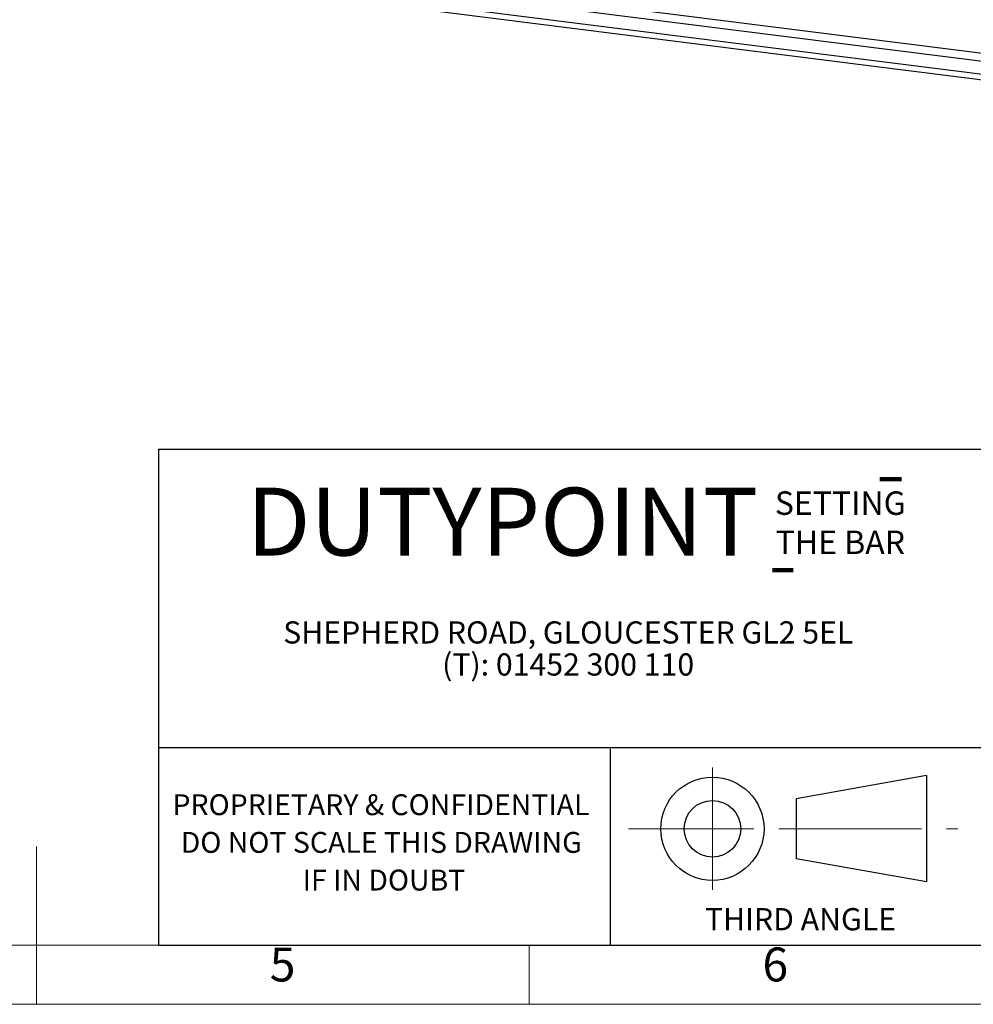
# Model space of a CAD drawing. Units: millimetres. Extents: x 4 to 416, y 4 to 293.
# Drawn here: x 208 to 305, y 4 to 104 of the extents above; entities that cross this region are included whole.
import ezdxf

# ---------------------------------------------------------------- set-up
doc = ezdxf.new("R2010")
doc.units = ezdxf.units.MM
doc.linetypes.add('CENTERX2', pattern=[20.32, 12.7, -2.54, 2.54, -2.54])
for name, color, linetype in [('FORMAT', 7, 'Continuous'), ('SHEET_FORMAT_LINES', 8, 'Continuous'), ('SHEET_FORMAT_TEXT', 7, 'Continuous')]:
    doc.layers.add(name, color=color, linetype=linetype)
doc.styles.add('SLDTEXTSTYLE0', font='TXT', dxfattribs={"width": 0.75})
doc.styles.add('SLDTEXTSTYLE1', font='TXT', dxfattribs={"width": 0.605})

msp = doc.modelspace()

# ---------------------------------------------------------------- linework, layer by layer
at = {"color": 7, "linetype": 'Continuous', "lineweight": 25}
for p, q in [((232.023, 108.993), (366.909, 91.998)), ((367.123, 92.756), (232.236, 109.75)), ((365.193, 90.862), (231.055, 107.762)), ((365.193, 90.296), (231.055, 107.196))]:
    msp.add_line(p, q, dxfattribs=at)
at = {"layer": 'FORMAT', "color": 7, "lineweight": 25}
for p, q in [((222.362, 60.318), (410, 60.318)), ((222.362, 10), (410, 10))]:
    msp.add_line(p, q, dxfattribs=at)
at = {"layer": 'FORMAT', "color": 242, "lineweight": 100}
for p, q in [((295.59, 57.275), (297.788, 57.275)), ((284.697, 48.035), (286.763, 48.035))]:
    msp.add_line(p, q, dxfattribs=at)
at = {"layer": 'FORMAT', "linetype": 'CENTERX2', "lineweight": 18}
for p, q in [((278.585, 15.598), (278.585, 28.009)), ((270.071, 21.803), (287.099, 21.803)), ((287.099, 21.803), (303.48, 21.803))]:
    msp.add_line(p, q, dxfattribs=at)
at = {"layer": 'FORMAT', "lineweight": 25}
for p, q in [((300.321, 27.217), (287.099, 24.846)), ((300.321, 27.217), (300.321, 16.41)), ((287.099, 24.846), (287.099, 18.761))]:
    msp.add_line(p, q, dxfattribs=at)
at = {"layer": 'FORMAT', "linetype": 'Continuous', "lineweight": 25}
msp.add_line((300.321, 16.41), (287.099, 18.761), dxfattribs=at)
at = {"layer": 'FORMAT', "lineweight": 25}
for radius in [5.234, 2.873]:
    msp.add_circle((278.585, 21.803), radius, dxfattribs=at)
at = {"layer": 'SHEET_FORMAT_LINES', "color": 7, "lineweight": 25}
msp.add_line((222.362, 60.318), (222.362, 10), dxfattribs=at)
at = {"layer": 'SHEET_FORMAT_LINES', "color": 9, "linetype": 'Continuous'}
for p, q in [((410, 30), (222.362, 30)), ((268.197, 29.926), (268.197, 10))]:
    msp.add_line(p, q, dxfattribs=at)
at = {"layer": 'SHEET_FORMAT_LINES', "color": 7, "linetype": 'Continuous', "lineweight": 18}
for p, q in [((210, 4.999), (210, 20.001)), ((410, 10), (10, 10)), ((416, 4), (4, 4))]:
    msp.add_line(p, q, dxfattribs=at)
at = {"layer": 'SHEET_FORMAT_LINES', "linetype": 'Continuous', "lineweight": 18}
for p, q in [((210, 10), (210, 4)), ((260, 10), (260, 4))]:
    msp.add_line(p, q, dxfattribs=at)
at = {"layer": 'SHEET_FORMAT_LINES'}
msp.add_line((222.362, 10), (306.641, 10), dxfattribs=at)

# ---------------------------------------------------------------- texts
at = {"layer": 'FORMAT', "insert": (277.824, 13.758), "char_height": 2.25, "attachment_point": 1, "style": 'SLDTEXTSTYLE0'}
msp.add_mtext('THIRD ANGLE', dxfattribs=at)
msp.add_mtext('THIRD ANGLE', dxfattribs=at)
at = {"layer": 'SHEET_FORMAT_LINES', "char_height": 3.44, "attachment_point": 2, "style": 'SLDTEXTSTYLE0'}
for s, insert in [('5', (234.965, 9.76)), ('6', (284.965, 9.76))]:
    msp.add_mtext(s, dxfattribs=dict(at, insert=insert))
at = {"layer": 'SHEET_FORMAT_TEXT', "attachment_point": 2}
for s, insert, char_height, style in [('DUTYPOINT', (257.276, 56.401), 6.8792, 'SLDTEXTSTYLE1'), ('SETTING', (291.56, 56.029), 2.3813, 'SLDTEXTSTYLE1'), ('SETTING', (291.56, 56.029), 2.3813, 'SLDTEXTSTYLE1'), ('THE BAR', (291.57, 52.054), 2.3813, 'SLDTEXTSTYLE1'), ('THE BAR', (291.57, 52.054), 2.3813, 'SLDTEXTSTYLE1'), ('SHEPHERD ROAD, GLOUCESTER GL2 5EL', (263.955, 42.846), 2.25, 'SLDTEXTSTYLE1'), ('(T): 01452 300 110', (263.942, 39.596), 2.25, 'SLDTEXTSTYLE1'), ('PROPRIETARY & CONFIDENTIAL', (244.949, 25.304), 2.11667, 'SLDTEXTSTYLE0'), ('PROPRIETARY & CONFIDENTIAL', (244.949, 25.304), 2.11667, 'SLDTEXTSTYLE0'), ('DO NOT SCALE THIS DRAWING', (244.976, 21.482), 2.11667, 'SLDTEXTSTYLE0'), ('DO NOT SCALE THIS DRAWING', (244.976, 21.482), 2.11667, 'SLDTEXTSTYLE0'), ('IF IN DOUBT', (245.253, 17.66), 2.11667, 'SLDTEXTSTYLE0'), ('IF IN DOUBT', (245.253, 17.66), 2.11667, 'SLDTEXTSTYLE0')]:
    msp.add_mtext(s, dxfattribs=dict(at, insert=insert, char_height=char_height, style=style))

doc.saveas('drawing.dxf')
